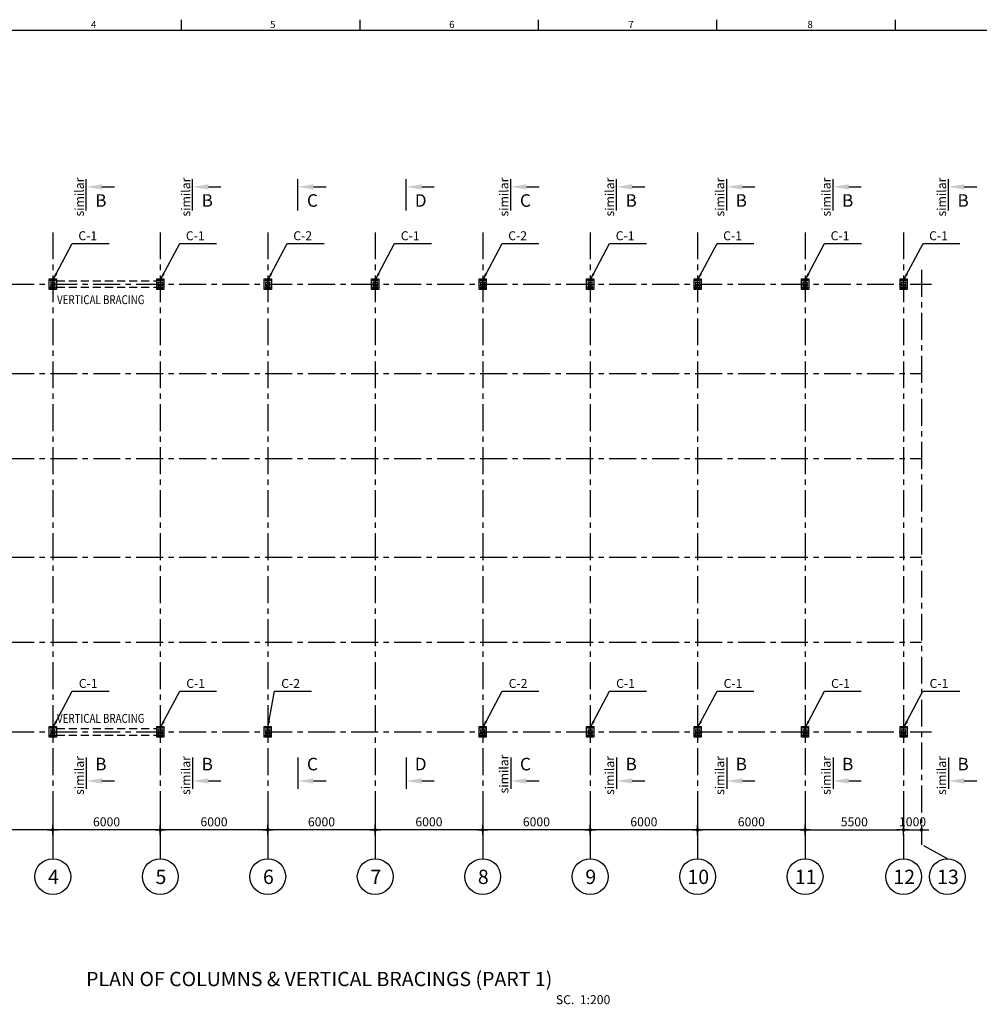
# Model space of a CAD drawing. Units: millimetres. Extents: x -9706 to -137, y -11645 to -6501.
# Drawn here: x -9306 to -9038, y -9255 to -8980 of the extents above; entities that cross this region are included whole.
import ezdxf
from ezdxf.enums import TextEntityAlignment as Align

# ---------------------------------------------------------------- set-up
doc = ezdxf.new("R2010")
doc.units = ezdxf.units.MM
doc.header["$LTSCALE"] = 3
doc.header["$MEASUREMENT"] = 0
doc.linetypes.add('CENTER', pattern=[2, 1.25, -0.25, 0.25, -0.25])
doc.linetypes.add('DASHED2', pattern=[0.375, 0.25, -0.125])
doc.layers.get('0').update_dxf_attribs({"color": 4, "linetype": 'CONTINUOUS'})
doc.layers.get('DEFPOINTS').update_dxf_attribs({"color": 4, "linetype": 'CONTINUOUS'})
for name, color, linetype in [('_PR4', 4, 'CONTINUOUS'), ('AX', 1, 'CENTER'), ('BACK-FILTER', 4, 'CONTINUOUS'), ('DIM', 1, 'CONTINUOUS'), ('DIM1', 1, 'CONTINUOUS'), ('TEXT', 3, 'CONTINUOUS'), ('WALL', 4, 'CONTINUOUS')]:
    doc.layers.add(name, color=color, linetype=linetype)
doc.styles.add('ROMANC', font='romanc.shx', dxfattribs={"height": 4})
doc.styles.add('ROMANS', font='romans.shx')
doc.dimstyles.new('DIM-200', dxfattribs={"dimtxt": 2.5, "dimasz": 1, "dimexe": 0, "dimexo": 0, "dimgap": 1, "dimtad": 1, "dimdec": 1, "dimlfac": 200, "dimzin": 13, "dimdsep": 46, "dimtxsty": 'ROMANS', "dimblk": 'BB', "dimcen": 2, "dimdle": 20, "dimclrd": 1, "dimclre": 1, "dimclrt": 3, "dimadec": 0, "dimazin": 0, "dimtfac": 0.8, "dimtdec": 1, "dimtix": 1, "dimtmove": 2, "dimatfit": 3, "dimldrblk": 'BB', "dimfxl": 0, "dimtolj": 1, "dimtzin": 13, "dimarcsym": 0})
doc.dimstyles.new('DIM-ARR', dxfattribs={"dimtxt": 2, "dimasz": 2, "dimexe": 1, "dimexo": 0, "dimgap": 1, "dimtad": 1, "dimdec": 0, "dimlfac": 10, "dimzin": 0, "dimdsep": 46, "dimtxsty": 'ROMANS', "dimcen": 2, "dimdle": 20, "dimclrd": 1, "dimclre": 1, "dimclrt": 3, "dimadec": 0, "dimazin": 0, "dimtfac": 1, "dimtdec": 0, "dimtix": 1, "dimtmove": 0, "dimatfit": 3, "dimfxl": 0, "dimtolj": 1, "dimtzin": 0, "dimarcsym": 0})

# ---------------------------------------------------------------- blocks, each defined once
blk = doc.blocks.new('EE')
at = {"color": 2, "linetype": 'Continuous'}
for p, q in [((-417.51, 400.66), (-417.51, 403.66)), ((-367.7, 400.66), (-367.7, 403.66)), ((-317.89, 400.66), (-317.89, 403.66)), ((-268.08, 400.66), (-268.08, 403.66)), ((-218.26, 400.66), (-218.26, 403.66))]:
    blk.add_line(p, q, dxfattribs=at)
at = {"color": 5, "linetype": 'Continuous'}
blk.add_line((180.24, 400.66), (-616.76, 400.66), dxfattribs=at)
at = {"layer": 'DIM1', "color": 2, "linetype": 'Continuous', "style": 'ROMANS'}
for s, p in [('4', (-442.81, 401.33)), ('5', (-392.81, 401.33)), ('6', (-342.81, 401.33)), ('7', (-292.81, 401.33)), ('8', (-242.81, 401.33))]:
    blk.add_text(s, height=2, dxfattribs=at).set_placement(p)
blk = doc.blocks.new('BB')
at = {"layer": 'DIM1'}
for p, q in [((1.46, 0), (-1.46, 0)), ((0, -1.46), (0, 1.46))]:
    blk.add_line(p, q, dxfattribs=at)
at = {"layer": 'DIM1', "const_width": 0.5}
blk.add_lwpolyline([(-0.25, 0, 1), (0.25, 0, 1)], format="xyb", close=True, dxfattribs=at)
blk = doc.blocks.new('*D1064')
at = {"color": 1, "linetype": 'Continuous', "lineweight": -2}
for p, q in [((-9116.43, -9198.89), (-9116.43, -9206.13)), ((-9086.43, -9198.89), (-9086.43, -9206.13)), ((-9087.43, -9206.13), (-9115.43, -9206.13))]:
    blk.add_line(p, q, dxfattribs=at)
at = {"layer": 'DEFPOINTS', "color": 0, "linetype": 'Continuous'}
for p in [(-9116.43, -9198.89), (-9086.43, -9198.89), (-9116.43, -9206.13)]:
    blk.add_point(p, dxfattribs=at)
at = {"color": 1, "linetype": 'Continuous', "lineweight": -2, "rotation": 180}
blk.add_blockref('BB', (-9116.43, -9206.13), dxfattribs=at)
at = {"color": 1, "linetype": 'Continuous', "lineweight": -2}
blk.add_blockref('BB', (-9086.43, -9206.13), dxfattribs=at)
at = {"color": 3, "linetype": 'Continuous', "insert": (-9101.43, -9203.88), "char_height": 2.5, "attachment_point": 5, "style": 'ROMANS'}
blk.add_mtext('\\A1;6000', dxfattribs=at)
blk = doc.blocks.new('*D1065')
at = {"color": 1, "linetype": 'Continuous', "lineweight": -2}
for p, q in [((-9146.43, -9198.89), (-9146.43, -9206.13)), ((-9116.43, -9198.89), (-9116.43, -9206.13)), ((-9117.43, -9206.13), (-9145.43, -9206.13))]:
    blk.add_line(p, q, dxfattribs=at)
at = {"layer": 'DEFPOINTS', "color": 0, "linetype": 'Continuous'}
for p in [(-9146.43, -9198.89), (-9116.43, -9198.89), (-9146.43, -9206.13)]:
    blk.add_point(p, dxfattribs=at)
at = {"color": 1, "linetype": 'Continuous', "lineweight": -2, "rotation": 180}
blk.add_blockref('BB', (-9146.43, -9206.13), dxfattribs=at)
at = {"color": 1, "linetype": 'Continuous', "lineweight": -2}
blk.add_blockref('BB', (-9116.43, -9206.13), dxfattribs=at)
at = {"color": 3, "linetype": 'Continuous', "insert": (-9131.43, -9203.88), "char_height": 2.5, "attachment_point": 5, "style": 'ROMANS'}
blk.add_mtext('\\A1;6000', dxfattribs=at)
blk = doc.blocks.new('*D1066')
at = {"color": 1, "linetype": 'Continuous', "lineweight": -2}
for p, q in [((-9176.43, -9198.89), (-9176.43, -9206.13)), ((-9146.43, -9198.89), (-9146.43, -9206.13)), ((-9147.43, -9206.13), (-9175.43, -9206.13))]:
    blk.add_line(p, q, dxfattribs=at)
at = {"layer": 'DEFPOINTS', "color": 0, "linetype": 'Continuous'}
for p in [(-9176.43, -9198.89), (-9146.43, -9198.89), (-9176.43, -9206.13)]:
    blk.add_point(p, dxfattribs=at)
at = {"color": 1, "linetype": 'Continuous', "lineweight": -2, "rotation": 180}
blk.add_blockref('BB', (-9176.43, -9206.13), dxfattribs=at)
at = {"color": 1, "linetype": 'Continuous', "lineweight": -2}
blk.add_blockref('BB', (-9146.43, -9206.13), dxfattribs=at)
at = {"color": 3, "linetype": 'Continuous', "insert": (-9161.43, -9203.88), "char_height": 2.5, "attachment_point": 5, "style": 'ROMANS'}
blk.add_mtext('\\A1;6000', dxfattribs=at)
blk = doc.blocks.new('*D1067')
at = {"color": 1, "linetype": 'Continuous', "lineweight": -2}
for p, q in [((-9206.43, -9198.89), (-9206.43, -9206.13)), ((-9176.43, -9198.89), (-9176.43, -9206.13)), ((-9177.43, -9206.13), (-9205.43, -9206.13))]:
    blk.add_line(p, q, dxfattribs=at)
at = {"layer": 'DEFPOINTS', "color": 0, "linetype": 'Continuous'}
for p in [(-9206.43, -9198.89), (-9176.43, -9198.89), (-9206.43, -9206.13)]:
    blk.add_point(p, dxfattribs=at)
at = {"color": 1, "linetype": 'Continuous', "lineweight": -2, "rotation": 180}
blk.add_blockref('BB', (-9206.43, -9206.13), dxfattribs=at)
at = {"color": 1, "linetype": 'Continuous', "lineweight": -2}
blk.add_blockref('BB', (-9176.43, -9206.13), dxfattribs=at)
at = {"color": 3, "linetype": 'Continuous', "insert": (-9191.43, -9203.88), "char_height": 2.5, "attachment_point": 5, "style": 'ROMANS'}
blk.add_mtext('\\A1;6000', dxfattribs=at)
blk = doc.blocks.new('*D1068')
at = {"color": 1, "linetype": 'Continuous', "lineweight": -2}
for p, q in [((-9236.43, -9198.89), (-9236.43, -9206.13)), ((-9206.43, -9198.89), (-9206.43, -9206.13)), ((-9207.43, -9206.13), (-9235.43, -9206.13))]:
    blk.add_line(p, q, dxfattribs=at)
at = {"layer": 'DEFPOINTS', "color": 0, "linetype": 'Continuous'}
for p in [(-9236.43, -9198.89), (-9206.43, -9198.89), (-9236.43, -9206.13)]:
    blk.add_point(p, dxfattribs=at)
at = {"color": 1, "linetype": 'Continuous', "lineweight": -2, "rotation": 180}
blk.add_blockref('BB', (-9236.43, -9206.13), dxfattribs=at)
at = {"color": 1, "linetype": 'Continuous', "lineweight": -2}
blk.add_blockref('BB', (-9206.43, -9206.13), dxfattribs=at)
at = {"color": 3, "linetype": 'Continuous', "insert": (-9221.43, -9203.88), "char_height": 2.5, "attachment_point": 5, "style": 'ROMANS'}
blk.add_mtext('\\A1;6000', dxfattribs=at)
blk = doc.blocks.new('*D1069')
at = {"color": 1, "linetype": 'Continuous', "lineweight": -2}
for p, q in [((-9266.43, -9198.89), (-9266.43, -9206.13)), ((-9236.43, -9198.89), (-9236.43, -9206.13)), ((-9237.43, -9206.13), (-9265.43, -9206.13))]:
    blk.add_line(p, q, dxfattribs=at)
at = {"layer": 'DEFPOINTS', "color": 0, "linetype": 'Continuous'}
for p in [(-9266.43, -9198.89), (-9236.43, -9198.89), (-9266.43, -9206.13)]:
    blk.add_point(p, dxfattribs=at)
at = {"color": 1, "linetype": 'Continuous', "lineweight": -2, "rotation": 180}
blk.add_blockref('BB', (-9266.43, -9206.13), dxfattribs=at)
at = {"color": 1, "linetype": 'Continuous', "lineweight": -2}
blk.add_blockref('BB', (-9236.43, -9206.13), dxfattribs=at)
at = {"color": 3, "linetype": 'Continuous', "insert": (-9251.43, -9203.88), "char_height": 2.5, "attachment_point": 5, "style": 'ROMANS'}
blk.add_mtext('\\A1;6000', dxfattribs=at)
blk = doc.blocks.new('*D1070')
at = {"color": 1, "linetype": 'Continuous', "lineweight": -2}
for p, q in [((-9296.43, -9198.89), (-9296.43, -9206.13)), ((-9266.43, -9198.89), (-9266.43, -9206.13)), ((-9267.43, -9206.13), (-9295.43, -9206.13))]:
    blk.add_line(p, q, dxfattribs=at)
at = {"layer": 'DEFPOINTS', "color": 0, "linetype": 'Continuous'}
for p in [(-9296.43, -9198.89), (-9266.43, -9198.89), (-9296.43, -9206.13)]:
    blk.add_point(p, dxfattribs=at)
at = {"color": 1, "linetype": 'Continuous', "lineweight": -2, "rotation": 180}
blk.add_blockref('BB', (-9296.43, -9206.13), dxfattribs=at)
at = {"color": 1, "linetype": 'Continuous', "lineweight": -2}
blk.add_blockref('BB', (-9266.43, -9206.13), dxfattribs=at)
at = {"color": 3, "linetype": 'Continuous', "insert": (-9281.43, -9203.88), "char_height": 2.5, "attachment_point": 5, "style": 'ROMANS'}
blk.add_mtext('\\A1;6000', dxfattribs=at)
blk = doc.blocks.new('*D1071')
at = {"color": 1, "linetype": 'Continuous', "lineweight": -2}
for p, q in [((-9326.43, -9198.89), (-9326.43, -9206.13)), ((-9296.43, -9198.89), (-9296.43, -9206.13)), ((-9297.43, -9206.13), (-9325.43, -9206.13))]:
    blk.add_line(p, q, dxfattribs=at)
at = {"layer": 'DEFPOINTS', "color": 0, "linetype": 'Continuous'}
for p in [(-9326.43, -9198.89), (-9296.43, -9198.89), (-9326.43, -9206.13)]:
    blk.add_point(p, dxfattribs=at)
at = {"color": 1, "linetype": 'Continuous', "lineweight": -2, "rotation": 180}
blk.add_blockref('BB', (-9326.43, -9206.13), dxfattribs=at)
at = {"color": 1, "linetype": 'Continuous', "lineweight": -2}
blk.add_blockref('BB', (-9296.43, -9206.13), dxfattribs=at)
at = {"color": 3, "linetype": 'Continuous', "insert": (-9311.43, -9203.88), "char_height": 2.5, "attachment_point": 5, "style": 'ROMANS'}
blk.add_mtext('\\A1;6000', dxfattribs=at)
blk = doc.blocks.new('*D1074')
at = {"color": 1, "linetype": 'Continuous', "lineweight": -2}
for p, q in [((-9086.43, -9198.89), (-9086.43, -9206.13)), ((-9058.93, -9198.89), (-9058.93, -9206.13)), ((-9085.43, -9206.13), (-9059.93, -9206.13))]:
    blk.add_line(p, q, dxfattribs=at)
at = {"layer": 'DEFPOINTS', "color": 0, "linetype": 'Continuous'}
for p in [(-9086.43, -9198.89), (-9058.93, -9198.89), (-9058.93, -9206.13)]:
    blk.add_point(p, dxfattribs=at)
at = {"color": 1, "linetype": 'Continuous', "lineweight": -2, "rotation": 180}
blk.add_blockref('BB', (-9086.43, -9206.13), dxfattribs=at)
at = {"color": 1, "linetype": 'Continuous', "lineweight": -2}
blk.add_blockref('BB', (-9058.93, -9206.13), dxfattribs=at)
at = {"color": 3, "linetype": 'Continuous', "insert": (-9072.68, -9203.88), "char_height": 2.5, "attachment_point": 5, "style": 'ROMANS'}
blk.add_mtext('\\A1;5500', dxfattribs=at)
blk = doc.blocks.new('SEC')
at = {"layer": 'DIM1', "color": 5}
blk.add_line((0, 0), (0, 8.75), dxfattribs=at)
at = {"layer": 'DIM1', "color": 4}
blk.add_line((4.38, 6.56), (7.88, 6.56), dxfattribs=at)
blk.add_solid([(4.38, 5.83), (4.38, 7.29), (0, 6.56)], dxfattribs=at)
blk = doc.blocks.new('*D1091')
at = {"color": 1, "linetype": 'Continuous', "lineweight": -2}
for p, q in [((-9059.93, -9206.13), (-9060.93, -9206.13)), ((-9058.93, -9204.67), (-9058.93, -9206.13)), ((-9058.93, -9206.13), (-9053.93, -9206.13)), ((-9053.93, -9204.67), (-9053.93, -9206.13)), ((-9052.93, -9206.13), (-9051.93, -9206.13))]:
    blk.add_line(p, q, dxfattribs=at)
at = {"layer": 'DEFPOINTS', "color": 0, "linetype": 'Continuous'}
for p in [(-9058.93, -9204.67, 1), (-9053.93, -9204.67, 1), (-9053.93, -9206.13)]:
    blk.add_point(p, dxfattribs=at)
at = {"color": 1, "linetype": 'Continuous', "lineweight": -2}
blk.add_blockref('BB', (-9058.93, -9206.13), dxfattribs=at)
at = {"color": 1, "linetype": 'Continuous', "lineweight": -2, "rotation": 180}
blk.add_blockref('BB', (-9053.93, -9206.13), dxfattribs=at)
at = {"color": 3, "linetype": 'Continuous', "insert": (-9056.43, -9203.88), "char_height": 2.5, "attachment_point": 5, "style": 'ROMANS'}
blk.add_mtext('\\A1;1000', dxfattribs=at)

msp = doc.modelspace()

# ---------------------------------------------------------------- linework, layer by layer
at = {"color": 4, "linetype": 'Continuous'}
for points in [[(-9297.42554662, -9052.22327437), (-9295.42554662, -9052.22327437), (-9295.42554662, -9055.22327437), (-9297.42554662, -9055.22327437)], [(-9267.42554662, -9052.22327437), (-9265.42554662, -9052.22327437), (-9265.42554662, -9055.22327437), (-9267.42554662, -9055.22327437)], [(-9237.42554662, -9052.22327437), (-9235.42554662, -9052.22327437), (-9235.42554662, -9055.22327437), (-9237.42554662, -9055.22327437)], [(-9207.42554662, -9052.22327437), (-9205.42554662, -9052.22327437), (-9205.42554662, -9055.22327437), (-9207.42554662, -9055.22327437)], [(-9177.42554662, -9052.22327437), (-9175.42554662, -9052.22327437), (-9175.42554662, -9055.22327437), (-9177.42554662, -9055.22327437)], [(-9147.42554662, -9052.22327437), (-9145.42554662, -9052.22327437), (-9145.42554662, -9055.22327437), (-9147.42554662, -9055.22327437)], [(-9117.42554662, -9052.22327437), (-9115.42554662, -9052.22327437), (-9115.42554662, -9055.22327437), (-9117.42554662, -9055.22327437)], [(-9087.42554662, -9052.22327437), (-9085.42554662, -9052.22327437), (-9085.42554662, -9055.22327437), (-9087.42554662, -9055.22327437)], [(-9059.92554662, -9052.22327437), (-9057.92554662, -9052.22327437), (-9057.92554662, -9055.22327437), (-9059.92554662, -9055.22327437)], [(-9297.43054662, -9177.22327437), (-9295.43054662, -9177.22327437), (-9295.43054662, -9180.22327437), (-9297.43054662, -9180.22327437)], [(-9267.43054662, -9177.22327437), (-9265.43054662, -9177.22327437), (-9265.43054662, -9180.22327437), (-9267.43054662, -9180.22327437)], [(-9237.43054662, -9177.22327437), (-9235.43054662, -9177.22327437), (-9235.43054662, -9180.22327437), (-9237.43054662, -9180.22327437)], [(-9177.43054662, -9177.22327437), (-9175.43054662, -9177.22327437), (-9175.43054662, -9180.22327437), (-9177.43054662, -9180.22327437)], [(-9147.43054662, -9177.22327437), (-9145.43054662, -9177.22327437), (-9145.43054662, -9180.22327437), (-9147.43054662, -9180.22327437)], [(-9117.43054662, -9177.22327437), (-9115.43054662, -9177.22327437), (-9115.43054662, -9180.22327437), (-9117.43054662, -9180.22327437)], [(-9087.43054662, -9177.22327437), (-9085.43054662, -9177.22327437), (-9085.43054662, -9180.22327437), (-9087.43054662, -9180.22327437)], [(-9059.93054662, -9177.22327437), (-9057.93054662, -9177.22327437), (-9057.93054662, -9180.22327437), (-9059.93054662, -9180.22327437)]]:
    msp.add_lwpolyline(points, close=True, dxfattribs=at)
at = {"color": 3, "linetype": 'Continuous'}
for points in [[(-9295.67554662, -9052.62327437), (-9295.67554662, -9052.72327437), (-9297.17554662, -9052.72327437), (-9297.17554662, -9052.62327437)], [(-9296.40054662, -9054.72327437), (-9296.40054662, -9052.72327437), (-9296.45054662, -9052.72327437), (-9296.45054662, -9054.72327437)], [(-9265.67554662, -9052.62327437), (-9265.67554662, -9052.72327437), (-9267.17554662, -9052.72327437), (-9267.17554662, -9052.62327437)], [(-9266.40054662, -9054.72327437), (-9266.40054662, -9052.72327437), (-9266.45054662, -9052.72327437), (-9266.45054662, -9054.72327437)], [(-9235.67554662, -9052.62327437), (-9235.67554662, -9052.72327437), (-9237.17554662, -9052.72327437), (-9237.17554662, -9052.62327437)], [(-9236.40054662, -9054.72327437), (-9236.40054662, -9052.72327437), (-9236.45054662, -9052.72327437), (-9236.45054662, -9054.72327437)], [(-9205.67554662, -9052.62327437), (-9205.67554662, -9052.72327437), (-9207.17554662, -9052.72327437), (-9207.17554662, -9052.62327437)], [(-9206.40054662, -9054.72327437), (-9206.40054662, -9052.72327437), (-9206.45054662, -9052.72327437), (-9206.45054662, -9054.72327437)], [(-9175.67554662, -9052.62327437), (-9175.67554662, -9052.72327437), (-9177.17554662, -9052.72327437), (-9177.17554662, -9052.62327437)], [(-9176.40054662, -9054.72327437), (-9176.40054662, -9052.72327437), (-9176.45054662, -9052.72327437), (-9176.45054662, -9054.72327437)], [(-9145.67554662, -9052.62327437), (-9145.67554662, -9052.72327437), (-9147.17554662, -9052.72327437), (-9147.17554662, -9052.62327437)], [(-9146.40054662, -9054.72327437), (-9146.40054662, -9052.72327437), (-9146.45054662, -9052.72327437), (-9146.45054662, -9054.72327437)], [(-9115.67554662, -9052.62327437), (-9115.67554662, -9052.72327437), (-9117.17554662, -9052.72327437), (-9117.17554662, -9052.62327437)], [(-9116.40054662, -9054.72327437), (-9116.40054662, -9052.72327437), (-9116.45054662, -9052.72327437), (-9116.45054662, -9054.72327437)], [(-9085.67554662, -9052.62327437), (-9085.67554662, -9052.72327437), (-9087.17554662, -9052.72327437), (-9087.17554662, -9052.62327437)], [(-9086.40054662, -9054.72327437), (-9086.40054662, -9052.72327437), (-9086.45054662, -9052.72327437), (-9086.45054662, -9054.72327437)], [(-9058.17554662, -9052.62327437), (-9058.17554662, -9052.72327437), (-9059.67554662, -9052.72327437), (-9059.67554662, -9052.62327437)], [(-9058.90054662, -9054.72327437), (-9058.90054662, -9052.72327437), (-9058.95054662, -9052.72327437), (-9058.95054662, -9054.72327437)], [(-9295.67554662, -9054.82327437), (-9295.67554662, -9054.72327437), (-9297.17554662, -9054.72327437), (-9297.17554662, -9054.82327437)], [(-9265.67554662, -9054.82327437), (-9265.67554662, -9054.72327437), (-9267.17554662, -9054.72327437), (-9267.17554662, -9054.82327437)], [(-9235.67554662, -9054.82327437), (-9235.67554662, -9054.72327437), (-9237.17554662, -9054.72327437), (-9237.17554662, -9054.82327437)], [(-9205.67554662, -9054.82327437), (-9205.67554662, -9054.72327437), (-9207.17554662, -9054.72327437), (-9207.17554662, -9054.82327437)], [(-9175.67554662, -9054.82327437), (-9175.67554662, -9054.72327437), (-9177.17554662, -9054.72327437), (-9177.17554662, -9054.82327437)], [(-9145.67554662, -9054.82327437), (-9145.67554662, -9054.72327437), (-9147.17554662, -9054.72327437), (-9147.17554662, -9054.82327437)], [(-9115.67554662, -9054.82327437), (-9115.67554662, -9054.72327437), (-9117.17554662, -9054.72327437), (-9117.17554662, -9054.82327437)], [(-9085.67554662, -9054.82327437), (-9085.67554662, -9054.72327437), (-9087.17554662, -9054.72327437), (-9087.17554662, -9054.82327437)], [(-9058.17554662, -9054.82327437), (-9058.17554662, -9054.72327437), (-9059.67554662, -9054.72327437), (-9059.67554662, -9054.82327437)], [(-9295.68054662, -9177.62327437), (-9295.68054662, -9177.72327437), (-9297.18054662, -9177.72327437), (-9297.18054662, -9177.62327437)], [(-9296.40554662, -9179.72327437), (-9296.40554662, -9177.72327437), (-9296.45554662, -9177.72327437), (-9296.45554662, -9179.72327437)], [(-9265.68054662, -9177.62327437), (-9265.68054662, -9177.72327437), (-9267.18054662, -9177.72327437), (-9267.18054662, -9177.62327437)], [(-9266.40554662, -9179.72327437), (-9266.40554662, -9177.72327437), (-9266.45554662, -9177.72327437), (-9266.45554662, -9179.72327437)], [(-9235.68054662, -9177.62327437), (-9235.68054662, -9177.72327437), (-9237.18054662, -9177.72327437), (-9237.18054662, -9177.62327437)], [(-9236.40554662, -9179.72327437), (-9236.40554662, -9177.72327437), (-9236.45554662, -9177.72327437), (-9236.45554662, -9179.72327437)], [(-9175.68054662, -9177.62327437), (-9175.68054662, -9177.72327437), (-9177.18054662, -9177.72327437), (-9177.18054662, -9177.62327437)], [(-9176.40554662, -9179.72327437), (-9176.40554662, -9177.72327437), (-9176.45554662, -9177.72327437), (-9176.45554662, -9179.72327437)], [(-9145.68054662, -9177.62327437), (-9145.68054662, -9177.72327437), (-9147.18054662, -9177.72327437), (-9147.18054662, -9177.62327437)], [(-9146.40554662, -9179.72327437), (-9146.40554662, -9177.72327437), (-9146.45554662, -9177.72327437), (-9146.45554662, -9179.72327437)], [(-9115.68054662, -9177.62327437), (-9115.68054662, -9177.72327437), (-9117.18054662, -9177.72327437), (-9117.18054662, -9177.62327437)], [(-9116.40554662, -9179.72327437), (-9116.40554662, -9177.72327437), (-9116.45554662, -9177.72327437), (-9116.45554662, -9179.72327437)], [(-9085.68054662, -9177.62327437), (-9085.68054662, -9177.72327437), (-9087.18054662, -9177.72327437), (-9087.18054662, -9177.62327437)], [(-9086.40554662, -9179.72327437), (-9086.40554662, -9177.72327437), (-9086.45554662, -9177.72327437), (-9086.45554662, -9179.72327437)], [(-9058.18054662, -9177.62327437), (-9058.18054662, -9177.72327437), (-9059.68054662, -9177.72327437), (-9059.68054662, -9177.62327437)], [(-9058.90554662, -9179.72327437), (-9058.90554662, -9177.72327437), (-9058.95554662, -9177.72327437), (-9058.95554662, -9179.72327437)], [(-9295.68054662, -9179.82327437), (-9295.68054662, -9179.72327437), (-9297.18054662, -9179.72327437), (-9297.18054662, -9179.82327437)], [(-9265.68054662, -9179.82327437), (-9265.68054662, -9179.72327437), (-9267.18054662, -9179.72327437), (-9267.18054662, -9179.82327437)], [(-9235.68054662, -9179.82327437), (-9235.68054662, -9179.72327437), (-9237.18054662, -9179.72327437), (-9237.18054662, -9179.82327437)], [(-9175.68054662, -9179.82327437), (-9175.68054662, -9179.72327437), (-9177.18054662, -9179.72327437), (-9177.18054662, -9179.82327437)], [(-9145.68054662, -9179.82327437), (-9145.68054662, -9179.72327437), (-9147.18054662, -9179.72327437), (-9147.18054662, -9179.82327437)], [(-9115.68054662, -9179.82327437), (-9115.68054662, -9179.72327437), (-9117.18054662, -9179.72327437), (-9117.18054662, -9179.82327437)], [(-9085.68054662, -9179.82327437), (-9085.68054662, -9179.72327437), (-9087.18054662, -9179.72327437), (-9087.18054662, -9179.82327437)], [(-9058.18054662, -9179.82327437), (-9058.18054662, -9179.72327437), (-9059.68054662, -9179.72327437), (-9059.68054662, -9179.82327437)]]:
    msp.add_lwpolyline(points, close=True, dxfattribs=at)
at = {"color": 4, "linetype": 'Continuous'}
for centre in [(-9296.92554662, -9053.22327437), (-9296.92554662, -9054.22327437), (-9295.92554662, -9053.22327437), (-9295.92554662, -9054.22327437), (-9266.92554662, -9053.22327437), (-9266.92554662, -9054.22327437), (-9265.92554662, -9053.22327437), (-9265.92554662, -9054.22327437), (-9236.92554662, -9053.22327437), (-9236.92554662, -9054.22327437), (-9235.92554662, -9053.22327437), (-9235.92554662, -9054.22327437), (-9206.92554662, -9053.22327437), (-9206.92554662, -9054.22327437), (-9205.92554662, -9053.22327437), (-9205.92554662, -9054.22327437), (-9176.92554662, -9053.22327437), (-9176.92554662, -9054.22327437), (-9175.92554662, -9053.22327437), (-9175.92554662, -9054.22327437), (-9146.92554662, -9053.22327437), (-9146.92554662, -9054.22327437), (-9145.92554662, -9053.22327437), (-9145.92554662, -9054.22327437), (-9116.92554662, -9053.22327437), (-9116.92554662, -9054.22327437), (-9115.92554662, -9053.22327437), (-9115.92554662, -9054.22327437), (-9086.92554662, -9053.22327437), (-9086.92554662, -9054.22327437), (-9085.92554662, -9053.22327437), (-9085.92554662, -9054.22327437), (-9059.42554662, -9053.22327437), (-9059.42554662, -9054.22327437), (-9058.42554662, -9053.22327437), (-9058.42554662, -9054.22327437), (-9296.93054662, -9178.22327437), (-9296.93054662, -9179.22327437), (-9295.93054662, -9178.22327437), (-9295.93054662, -9179.22327437), (-9266.93054662, -9178.22327437), (-9266.93054662, -9179.22327437), (-9265.93054662, -9178.22327437), (-9265.93054662, -9179.22327437), (-9236.93054662, -9178.22327437), (-9236.93054662, -9179.22327437), (-9235.93054662, -9178.22327437), (-9235.93054662, -9179.22327437), (-9176.93054662, -9178.22327437), (-9176.93054662, -9179.22327437), (-9175.93054662, -9178.22327437), (-9175.93054662, -9179.22327437), (-9146.93054662, -9178.22327437), (-9146.93054662, -9179.22327437), (-9145.93054662, -9178.22327437), (-9145.93054662, -9179.22327437), (-9116.93054662, -9178.22327437), (-9116.93054662, -9179.22327437), (-9115.93054662, -9178.22327437), (-9115.93054662, -9179.22327437), (-9086.93054662, -9178.22327437), (-9086.93054662, -9179.22327437), (-9085.93054662, -9178.22327437), (-9085.93054662, -9179.22327437), (-9059.43054662, -9178.22327437), (-9059.43054662, -9179.22327437), (-9058.43054662, -9178.22327437), (-9058.43054662, -9179.22327437)]:
    msp.add_circle(centre, 0.11, dxfattribs=at)
at = {"color": 2, "linetype": 'Continuous'}
for centre in [(-9296.42554662, -9219.18424664), (-9266.42554662, -9219.18424664), (-9236.42554662, -9219.18424664), (-9206.42554662, -9219.18424664), (-9176.42554662, -9219.18424664), (-9146.42554662, -9219.18424664), (-9116.42554662, -9219.18424664), (-9086.42554662, -9219.18424664), (-9058.92554662, -9219.18424664), (-9046.71498157, -9219.18424664)]:
    msp.add_circle(centre, 5, dxfattribs=at)
at = {"layer": 'AX', "ltscale": 2}
for p, q in [((-9296.42554662, -9039.30720836), (-9296.42554662, -9214.18424664)), ((-9266.42554662, -9039.30720836), (-9266.42554662, -9214.18424664)), ((-9236.42554662, -9039.30720836), (-9236.42554662, -9214.18424664)), ((-9206.42554662, -9039.30720836), (-9206.42554662, -9214.18424664)), ((-9176.42554662, -9039.30720836), (-9176.42554662, -9214.18424664)), ((-9146.42554662, -9039.30720836), (-9146.42554662, -9214.18424664)), ((-9116.42554662, -9039.30720836), (-9116.42554662, -9214.18424664)), ((-9086.42554662, -9039.30720836), (-9086.42554662, -9214.18424664)), ((-9058.92554662, -9039.30720836), (-9058.92554662, -9214.18424664)), ((-9053.92554662, -9049.77087972), (-9053.92554662, -9210.25844322)), ((-9417.12086681, -9053.72327437), (-9051.11008298, -9053.72327437)), ((-9417.11586681, -9078.72327437), (-9053.92554662, -9078.72327437)), ((-9417.11586681, -9102.47327437), (-9053.92554662, -9102.47327437)), ((-9417.11586681, -9129.97327437), (-9053.92554662, -9129.97327437)), ((-9417.11586681, -9153.72327437), (-9053.92554662, -9153.72327437)), ((-9417.12086681, -9178.72327437), (-9051.11008298, -9178.72327437)), ((-9046.71498157, -9214.18424664), (-9053.92554662, -9210.25844322))]:
    msp.add_line(p, q, dxfattribs=at)
for points in [[(-9296.92554662, -9053.22327437), (-9295.92554662, -9053.22327437), (-9295.92554662, -9054.22327437), (-9296.92554662, -9054.22327437)], [(-9266.92554662, -9053.22327437), (-9265.92554662, -9053.22327437), (-9265.92554662, -9054.22327437), (-9266.92554662, -9054.22327437)], [(-9236.92554662, -9053.22327437), (-9235.92554662, -9053.22327437), (-9235.92554662, -9054.22327437), (-9236.92554662, -9054.22327437)], [(-9206.92554662, -9053.22327437), (-9205.92554662, -9053.22327437), (-9205.92554662, -9054.22327437), (-9206.92554662, -9054.22327437)], [(-9176.92554662, -9053.22327437), (-9175.92554662, -9053.22327437), (-9175.92554662, -9054.22327437), (-9176.92554662, -9054.22327437)], [(-9146.92554662, -9053.22327437), (-9145.92554662, -9053.22327437), (-9145.92554662, -9054.22327437), (-9146.92554662, -9054.22327437)], [(-9116.92554662, -9053.22327437), (-9115.92554662, -9053.22327437), (-9115.92554662, -9054.22327437), (-9116.92554662, -9054.22327437)], [(-9086.92554662, -9053.22327437), (-9085.92554662, -9053.22327437), (-9085.92554662, -9054.22327437), (-9086.92554662, -9054.22327437)], [(-9059.42554662, -9053.22327437), (-9058.42554662, -9053.22327437), (-9058.42554662, -9054.22327437), (-9059.42554662, -9054.22327437)], [(-9296.93054662, -9178.22327437), (-9295.93054662, -9178.22327437), (-9295.93054662, -9179.22327437), (-9296.93054662, -9179.22327437)], [(-9266.93054662, -9178.22327437), (-9265.93054662, -9178.22327437), (-9265.93054662, -9179.22327437), (-9266.93054662, -9179.22327437)], [(-9236.93054662, -9178.22327437), (-9235.93054662, -9178.22327437), (-9235.93054662, -9179.22327437), (-9236.93054662, -9179.22327437)], [(-9176.93054662, -9178.22327437), (-9175.93054662, -9178.22327437), (-9175.93054662, -9179.22327437), (-9176.93054662, -9179.22327437)], [(-9146.93054662, -9178.22327437), (-9145.93054662, -9178.22327437), (-9145.93054662, -9179.22327437), (-9146.93054662, -9179.22327437)], [(-9116.93054662, -9178.22327437), (-9115.93054662, -9178.22327437), (-9115.93054662, -9179.22327437), (-9116.93054662, -9179.22327437)], [(-9086.93054662, -9178.22327437), (-9085.93054662, -9178.22327437), (-9085.93054662, -9179.22327437), (-9086.93054662, -9179.22327437)], [(-9059.43054662, -9178.22327437), (-9058.43054662, -9178.22327437), (-9058.43054662, -9179.22327437), (-9059.43054662, -9179.22327437)]]:
    msp.add_lwpolyline(points, close=True, dxfattribs=at)
at = {"layer": 'WALL', "color": 2, "linetype": 'DASHED2', "ltscale": 3}
for p, q in [((-9295.3673605, -9052.80754961), (-9267.66810091, -9052.80754961)), ((-9295.3673605, -9054.63899913), (-9267.66810091, -9054.63899913)), ((-9295.3673605, -9177.80754961), (-9267.66810091, -9177.80754961)), ((-9295.3673605, -9179.63899913), (-9267.66810091, -9179.63899913))]:
    msp.add_line(p, q, dxfattribs=at)

# ---------------------------------------------------------------- block references
at = {"layer": '_PR4', "color": 1, "linetype": 'Continuous'}
for p in [(-9287.08805319, -9033.14964712, -1), (-9257.39076228, -9033.14964712, -1), (-9228.04286369, -9033.14964712, -1), (-9197.82150488, -9033.14964712, -1), (-9168.57957257, -9033.14964712, -1), (-9139.05697096, -9033.14964712, -1), (-9108.31154424, -9033.14964712, -1), (-9078.61426706, -9033.14964712, -1), (-9046.39371874, -9033.14964712, -1)]:
    msp.add_blockref('SEC', p, dxfattribs=at)
at = {"layer": '_PR4', "color": 1, "linetype": 'Continuous', "xscale": -1, "rotation": 180}
for p in [(-9287.08805319, -9185.90399489, -1), (-9257.39076228, -9185.90399489, -1), (-9228.04286369, -9185.90399489, -1), (-9197.82150488, -9185.90399489, -1), (-9168.57957257, -9185.90399489, -1), (-9139.05697096, -9185.90399489, -1), (-9108.31154424, -9185.90399489, -1), (-9078.61426706, -9185.90399489, -1), (-9046.39371874, -9185.90399489, -1)]:
    msp.add_blockref('SEC', p, dxfattribs=at)
at = {"layer": 'BACK-FILTER', "linetype": 'CENTER'}
msp.add_blockref('EE', (-8842.97273493, -9383.5747244), dxfattribs=at)

# ---------------------------------------------------------------- texts
at = {"layer": 'DIM1', "color": 4, "style": 'ROMANC'}
for s, p in [('B', (-9283.00702721, -9030.84486737, -1)), ('B', (-9253.30973629, -9030.84486737, -1)), ('C', (-9223.96183771, -9030.84486737, -1)), ('D', (-9193.74047889, -9030.84486737, -1)), ('C', (-9164.49854659, -9030.84486737, -1)), ('B', (-9134.97594498, -9030.84486737, -1)), ('B', (-9104.23051826, -9030.84486737, -1)), ('B', (-9074.53324107, -9030.84486737, -1)), ('B', (-9042.31269276, -9030.84486737, -1)), ('B', (-9283.00702721, -9188.20877463, -1)), ('B', (-9253.30973629, -9188.20877463, -1)), ('C', (-9223.96183771, -9188.20877463, -1)), ('D', (-9193.74047889, -9188.20877463, -1)), ('C', (-9164.49854659, -9188.20877463, -1)), ('B', (-9134.97594498, -9188.20877463, -1)), ('B', (-9104.23051826, -9188.20877463, -1)), ('B', (-9074.53324107, -9188.20877463, -1)), ('B', (-9042.31269276, -9188.20877463, -1))]:
    msp.add_text(s, height=3.5, dxfattribs=at).set_placement(p, align=Align.MIDDLE)
at = {"layer": 'DIM1', "color": 5, "style": 'ROMANS'}
for s, p in [('4', (-9296.25522884, -9221.2408633)), ('5', (-9266.25522884, -9221.2408633)), ('6', (-9236.25522884, -9221.2408633)), ('7', (-9206.25522884, -9221.2408633)), ('8', (-9176.25522884, -9221.2408633)), ('9', (-9146.25522884, -9221.2408633)), ('10', (-9116.25522884, -9221.2408633)), ('11', (-9086.25522884, -9221.2408633)), ('12', (-9058.75522884, -9221.2408633)), ('13', (-9046.54466379, -9221.2408633))]:
    msp.add_text(s, height=4, dxfattribs=at).set_placement(p, align=Align.CENTER)
at = {"layer": 'TEXT', "style": 'ROMANS'}
for p in [(-9287.76791578, -9034.86165892), (-9258.07062487, -9034.86165892), (-9169.25943516, -9034.86165892), (-9139.73683355, -9034.86165892), (-9108.99140683, -9034.86165892), (-9079.29412964, -9034.86165892), (-9047.07358133, -9034.86165892), (-9287.76791578, -9196.36600669), (-9258.07062487, -9196.36600669), (-9169.25943516, -9195.93650066), (-9139.73683355, -9196.36600669), (-9108.99140683, -9196.36600669), (-9079.29412964, -9196.36600669), (-9047.07358133, -9196.36600669)]:
    msp.add_text('similar', height=2.5, rotation=90, dxfattribs=at).set_placement(p)
for s, p in [('C-1', (-9289.29979782, -9041.48623262)), ('C-1', (-9259.29979782, -9041.48623262)), ('C-2', (-9229.29979782, -9041.48623262)), ('C-1', (-9199.29979782, -9041.48623262)), ('C-2', (-9169.29979782, -9041.48623262)), ('C-1', (-9139.29979782, -9041.48623262)), ('C-1', (-9109.29979782, -9041.48623262)), ('C-1', (-9079.29979782, -9041.48623262)), ('C-1', (-9051.79979782, -9041.48623262)), ('C-1', (-9289.17570887, -9166.48623262)), ('C-1', (-9259.17570887, -9166.48623262)), ('C-2', (-9232.66101429, -9166.48623262)), ('C-2', (-9169.17570887, -9166.48623262)), ('C-1', (-9139.17570887, -9166.48623262)), ('C-1', (-9109.17570887, -9166.48623262)), ('C-1', (-9079.17570887, -9166.48623262)), ('C-1', (-9051.67570887, -9166.48623262))]:
    msp.add_text(s, height=2.5, dxfattribs=at).set_placement(p)
at = {"layer": 'TEXT', "color": 4, "style": 'ROMANS', "width": 0.8}
for p in [(-9295.25633529, -9059.33342305), (-9295.25633529, -9176.24029768)]:
    msp.add_text('VERTICAL BRACING', height=2.5, dxfattribs=at).set_placement(p)
at = {"layer": 'TEXT', "color": 4, "style": 'ROMANC'}
msp.add_text('%%U  PLAN OF COLUMNS & VERTICAL BRACINGS (PART 1)  ', height=4, dxfattribs=at).set_placement((-9222.06573829, -9248.27867843), align=Align.MIDDLE)
at = {"layer": 'TEXT', "color": 2, "style": 'ROMANC'}
msp.add_text('SC.  1:200', height=2.5, dxfattribs=at).set_placement((-9156.00321836, -9254.78241341))

# ---------------------------------------------------------------- dimensions: what is measured, and where the dimension line sits
at = {"color": 3, "linetype": 'Continuous'}
for base, p1, p2, picture, middle in [((-9326.42554662, -9206.12725298), (-9296.42554662, -9198.8886456), (-9326.42554662, -9198.8886456), '*D1071', (-9311.42554662, -9203.87725298)), ((-9296.42554662, -9206.12725298), (-9266.42554662, -9198.8886456), (-9296.42554662, -9198.8886456), '*D1070', (-9281.42554662, -9203.87725298)), ((-9266.42554662, -9206.12725298), (-9236.42554662, -9198.8886456), (-9266.42554662, -9198.8886456), '*D1069', (-9251.42554662, -9203.87725298)), ((-9236.42554662, -9206.12725298), (-9206.42554662, -9198.8886456), (-9236.42554662, -9198.8886456), '*D1068', (-9221.42554662, -9203.87725298)), ((-9206.42554662, -9206.12725298), (-9176.42554662, -9198.8886456), (-9206.42554662, -9198.8886456), '*D1067', (-9191.42554662, -9203.87725298)), ((-9176.42554662, -9206.12725298), (-9146.42554662, -9198.8886456), (-9176.42554662, -9198.8886456), '*D1066', (-9161.42554662, -9203.87725298)), ((-9146.42554662, -9206.12725298), (-9116.42554662, -9198.8886456), (-9146.42554662, -9198.8886456), '*D1065', (-9131.42554662, -9203.87725298)), ((-9116.42554662, -9206.12725298), (-9086.42554662, -9198.8886456), (-9116.42554662, -9198.8886456), '*D1064', (-9101.42554662, -9203.87725298))]:
    dim = msp.add_linear_dim(base=base, p1=p1, p2=p2, dimstyle='DIM-200', dxfattribs=at)
    dim.commit()
    dim.dimension.update_dxf_attribs({"geometry": picture, "text_midpoint": middle})
dim = msp.add_linear_dim(base=(-9058.92554662, -9206.12725298), p1=(-9086.42554662, -9198.8886456), p2=(-9058.92554662, -9198.8886456), angle=180, dimstyle='DIM-200', dxfattribs=at)
dim.commit()
dim.dimension.update_dxf_attribs({"geometry": '*D1074', "text_midpoint": (-9072.67554662, -9203.87725298)})
at = {"color": 2, "linetype": 'Continuous'}
dim = msp.add_linear_dim(base=(-9053.92554662, -9206.12725298, -1), p1=(-9058.92554662, -9204.67084545), p2=(-9053.92554662, -9204.67084545), dimstyle='DIM-200', dxfattribs=at)
dim.commit()
dim.dimension.update_dxf_attribs({"geometry": '*D1091', "text_midpoint": (-9056.42554662, -9203.87725298, -1)})

# ---------------------------------------------------------------- leaders
at = {"layer": 'DIM'}
for points in [[(-9296.42554662, -9052.62327437), (-9291.00921575, -9042.42503058), (-9280.72350717, -9042.42503058)], [(-9266.42554662, -9052.62327437), (-9261.00921575, -9042.42503058), (-9250.72350717, -9042.42503058)], [(-9236.42554662, -9052.62327437), (-9231.00921575, -9042.42503058), (-9220.72350717, -9042.42503058)], [(-9206.42554662, -9052.62327437), (-9201.00921575, -9042.42503058), (-9190.72350717, -9042.42503058)], [(-9176.42554662, -9052.62327437), (-9171.00921575, -9042.42503058), (-9160.72350717, -9042.42503058)], [(-9146.42554662, -9052.62327437), (-9141.00921575, -9042.42503058), (-9130.72350717, -9042.42503058)], [(-9116.42554662, -9052.62327437), (-9111.00921575, -9042.42503058), (-9100.72350717, -9042.42503058)], [(-9086.42554662, -9052.62327437), (-9081.00921575, -9042.42503058), (-9070.72350717, -9042.42503058)], [(-9058.92554662, -9052.62327437), (-9053.50921575, -9042.42503058), (-9043.22350717, -9042.42503058)], [(-9296.43054662, -9177.62327437), (-9291.01421575, -9167.42503058), (-9280.72850717, -9167.42503058)], [(-9266.43054662, -9177.62327437), (-9261.01421575, -9167.42503058), (-9250.72850717, -9167.42503058)], [(-9236.43054662, -9177.62327437), (-9234.49952117, -9167.42503058), (-9224.21381259, -9167.42503058)], [(-9176.43054662, -9177.62327437), (-9171.01421575, -9167.42503058), (-9160.72850717, -9167.42503058)], [(-9146.43054662, -9177.62327437), (-9141.01421575, -9167.42503058), (-9130.72850717, -9167.42503058)], [(-9116.43054662, -9177.62327437), (-9111.01421575, -9167.42503058), (-9100.72850717, -9167.42503058)], [(-9086.43054662, -9177.62327437), (-9081.01421575, -9167.42503058), (-9070.72850717, -9167.42503058)], [(-9058.93054662, -9177.62327437), (-9053.51421575, -9167.42503058), (-9043.22850717, -9167.42503058)]]:
    msp.add_leader(points, dimstyle='DIM-ARR', dxfattribs=at)

doc.saveas('drawing.dxf')
